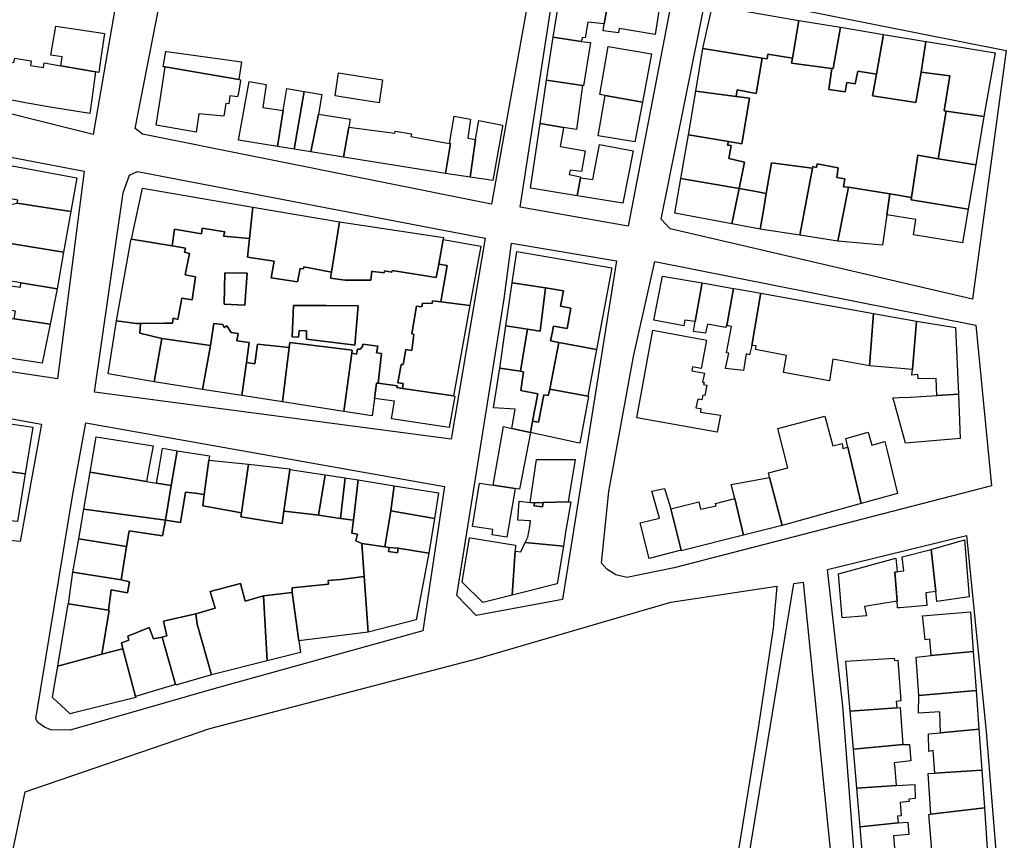
# Model space of a CAD drawing. Units: inches. Extents: x 299328 to 308743, y 4229858 to 4240392.
# Drawn here: x 301197 to 301422, y 4234133 to 4234320 of the extents above; entities that cross this region are included whole.
import ezdxf

# ---------------------------------------------------------------- set-up
doc = ezdxf.new("R2010")
doc.units = ezdxf.units.IN
doc.header["$MEASUREMENT"] = 0
doc.layers.add('block', color=7, linetype='Continuous')
doc.layers.add('build', color=12, linetype='Continuous')

msp = doc.modelspace()

# ---------------------------------------------------------------- linework, layer by layer
at = {"layer": 'block'}
for points in [[(301222.81, 4234347.17), (301213.66, 4234294.1), (301177.56, 4234303.13), (301185.34, 4234345.98), (301187.13, 4234354.4)], [(301314.61, 4234333.02), (301304.78, 4234278.22), (301224.95, 4234294.25), (301223.25, 4234295.49), (301233.44, 4234347.83)], [(301346.26, 4234326.3), (301336.08, 4234273.17), (301311.34, 4234277.49), (301319.85, 4234332.42)], [(301422.52, 4234313.35), (301414.82, 4234256.41), (301345.7, 4234272.52), (301343.6, 4234274.77), (301354.11, 4234327.02)], [(301211.56, 4234285.77), (301205.45, 4234238.2), (301120.06, 4234251.1), (301130.78, 4234301.16)], [(301303.37, 4234270.38), (301295.54, 4234224.39), (301213.97, 4234235.14), (301220.47, 4234280.81), (301221.98, 4234284.79), (301223.79, 4234285.67)], [(301333.4, 4234265.21), (301321.02, 4234187.68), (301301.25, 4234184.04), (301296.83, 4234188.59), (301307.67, 4234256.51), (301309.37, 4234269.23)], [(301415.6, 4234250.47), (301419.23, 4234213.7), (301346.59, 4234194.96), (301335.77, 4234192.77), (301333.22, 4234193.33), (301331.2, 4234194.65), (301329.98, 4234195.99), (301331.65, 4234212.43), (301337.28, 4234243.36), (301342.14, 4234265.03)], [(301201.79, 4234227.81), (301196.91, 4234200.96), (301113.77, 4234209.21), (301119.26, 4234241.3), (301121.12, 4234242.38)], [(301294.01, 4234213.54), (301289.06, 4234180.52), (301240.71, 4234167.14), (301208.4, 4234157.82), (301203.92, 4234157.89), (301202.5, 4234158.49), (301200.99, 4234159.57), (301200.52, 4234160.37), (301208.9, 4234211.39), (301212, 4234228.13)], [(301413.48, 4234202.36), (301417.99, 4234157.48), (301421.88, 4234109.4), (301391.19, 4234104.04), (301389.51, 4234106.63), (301385.2, 4234163.27), (301381.7, 4234194.59)], [(301374, 4234191.38), (301376.1, 4234191.7), (301384.18, 4234111.54), (301388.58, 4234058.59), (301391.98, 4234006.58), (301346.16, 4233997.25), (301339.9, 4233996.69), (301340.72, 4233999.62), (301345.39, 4234024.39), (301355.66, 4234082.11), (301362.24, 4234119.99)], [(301337.21, 4233996.46), (301330.6, 4233995.87), (301301.76, 4234002.97), (301259.24, 4234013.71), (301226.34, 4234022.9), (301183.69, 4234031.87), (301179.87, 4234034.01), (301185.37, 4234070.37), (301193.4, 4234121.37), (301198.09, 4234143.65), (301240.34, 4234158.2), (301301.66, 4234174.21), (301345.84, 4234187.13), (301370.07, 4234190.79), (301369.27, 4234181.11), (301365.8, 4234158.28), (301361.44, 4234131.3), (301355.01, 4234099.46), (301351.16, 4234069.3), (301345.44, 4234039.3)]]:
    msp.add_lwpolyline(points, close=True, dxfattribs=at)
at = {"layer": 'build'}
for points in [[(301332.04, 4234327.58), (301330.56, 4234319.43), (301326.8, 4234319.86), (301326.25, 4234316.25), (301325.61, 4234316.36), (301325.3, 4234315.44), (301318.93, 4234316.41), (301321.02, 4234329.58)], [(301332.04, 4234327.58), (301343.54, 4234325.41), (301342.23, 4234316.99), (301334.03, 4234318.4), (301333.88, 4234317.38), (301330.34, 4234317.85), (301330.56, 4234319.43)], [(301375.08, 4234320.26), (301373.66, 4234311.63), (301368.02, 4234312.52), (301367.87, 4234311.43), (301366.73, 4234311.62), (301353.13, 4234313.84), (301355.38, 4234323.69)], [(301384.61, 4234318.68), (301382.94, 4234309.21), (301382.64, 4234309.25), (301373.42, 4234310.46), (301373.66, 4234311.63), (301375.08, 4234320.26)], [(301214.19, 4234308.46), (301206.23, 4234309.85), (301206.53, 4234311.9), (301203.98, 4234312.32), (301205.11, 4234318.93), (301215.88, 4234317.32), (301216.25, 4234317.26), (301215.42, 4234311.65), (301214.93, 4234308.36)], [(301394.45, 4234317.06), (301392.86, 4234307.96), (301388.62, 4234308.66), (301388.03, 4234305.71), (301386.11, 4234306.04), (301385.72, 4234303.88), (301381.95, 4234304.47), (301382.64, 4234309.25), (301382.94, 4234309.21), (301384.61, 4234318.68)], [(301325.3, 4234315.44), (301327.44, 4234315.19), (301325.82, 4234305.29), (301325.61, 4234305.32), (301317.37, 4234306.6), (301318.93, 4234316.41)], [(301404.17, 4234315.45), (301403.07, 4234308.44), (301401.9, 4234301.45), (301391.99, 4234302.96), (301392.86, 4234307.96), (301394.45, 4234317.06)], [(301403.07, 4234308.44), (301404.17, 4234315.45), (301404.35, 4234315.42), (301420.05, 4234312.83), (301417.48, 4234298.25), (301408.82, 4234299.48), (301408.4, 4234299.54), (301409.64, 4234307.54)], [(301230.12, 4234309.59), (301229.66, 4234309.65), (301230.24, 4234313.17), (301230.51, 4234313.13), (301247.61, 4234310.75), (301246.97, 4234306.74)], [(301339.31, 4234301.56), (301330.77, 4234303.07), (301329.61, 4234303.28), (301331.52, 4234314.24), (301341.39, 4234312.59)], [(301366.73, 4234311.62), (301365.35, 4234303.53), (301360.97, 4234304.33), (301360.81, 4234302.84), (301351.52, 4234304.07), (301353.13, 4234313.84)], [(301206.23, 4234309.85), (301214.19, 4234308.46), (301213.31, 4234302.21), (301212.85, 4234298.92), (301202.92, 4234300.58), (301197.32, 4234301.54), (301192.7, 4234302.44), (301191.21, 4234302.8), (301192.55, 4234311.1), (301195.52, 4234310.6), (301195.72, 4234311.58), (301198.02, 4234311.19), (301199.42, 4234310.96), (301199.31, 4234309.95), (301202.26, 4234309.48), (301202.41, 4234310.52)], [(301373.66, 4234311.63), (301373.42, 4234310.46), (301382.64, 4234309.25), (301381.95, 4234304.47), (301385.72, 4234303.88), (301386.11, 4234306.04), (301388.03, 4234305.71), (301388.62, 4234308.66), (301392.86, 4234307.96), (301391.99, 4234302.96), (301401.9, 4234301.45), (301403.07, 4234308.44), (301409.64, 4234307.54), (301408.4, 4234299.54), (301408.82, 4234299.48), (301406.99, 4234288.59), (301402.31, 4234289.37), (301400.91, 4234279.72), (301395.93, 4234280.52), (301386.45, 4234282.05), (301385.36, 4234282.18), (301385.63, 4234283.96), (301383.79, 4234284.31), (301384.15, 4234286.53), (301379.29, 4234287.43), (301379.16, 4234286.61), (301378.32, 4234286.79), (301378.24, 4234286.42), (301378.13, 4234286.43), (301368.89, 4234287.68), (301367.67, 4234280.66), (301365.33, 4234281.07), (301361.44, 4234281.75), (301362.68, 4234287.81), (301359.09, 4234288.64), (301359.61, 4234291.58), (301358.77, 4234291.72), (301359.01, 4234292.53), (301362.05, 4234292.02), (301363.84, 4234302.44), (301360.81, 4234302.84), (301360.97, 4234304.33), (301365.35, 4234303.53), (301366.73, 4234311.62), (301367.87, 4234311.43), (301368.02, 4234312.52)], [(301246.97, 4234306.74), (301247.38, 4234306.67), (301247.36, 4234306.52), (301246.92, 4234303.58), (301246.65, 4234302.74), (301244.95, 4234303), (301244.7, 4234301.13), (301243.97, 4234301.23), (301243.51, 4234298.36), (301237.8, 4234298.88), (301237.21, 4234294.7), (301228.03, 4234296.3), (301228.94, 4234302.08), (301230.12, 4234309.59)], [(301257.13, 4234299.63), (301255.83, 4234291.4), (301246.92, 4234292.83), (301249.33, 4234306.23), (301253.21, 4234305.57), (301252.44, 4234300.33)], [(301279.1, 4234301.36), (301273.19, 4234302.31), (301269.05, 4234302.98), (301269.75, 4234308.23), (301279.88, 4234306.65)], [(301317.37, 4234306.6), (301325.61, 4234305.32), (301324.23, 4234295.3), (301321.26, 4234295.77), (301315.9, 4234296.62)], [(301261.95, 4234303.97), (301259.63, 4234290.79), (301255.83, 4234291.4), (301257.13, 4234299.63), (301257.92, 4234304.63)], [(301360.81, 4234302.84), (301363.84, 4234302.44), (301362.05, 4234292.02), (301359.01, 4234292.53), (301349.87, 4234294.06), (301351.52, 4234304.07)], [(301265.2, 4234298.81), (301263.43, 4234290.18), (301259.63, 4234290.79), (301261.95, 4234303.97), (301265.97, 4234303.31)], [(301330.77, 4234303.07), (301339.31, 4234301.56), (301337.59, 4234292.43), (301329.21, 4234293.86)], [(301408.82, 4234299.48), (301417.48, 4234298.25), (301415.59, 4234287.22), (301415.58, 4234287.17), (301406.99, 4234288.59)], [(301272.16, 4234295.85), (301270.94, 4234288.98), (301263.43, 4234290.18), (301265.2, 4234298.81), (301271.01, 4234297.88), (301272.45, 4234297.65)], [(301301.16, 4234292.99), (301299.92, 4234284.37), (301294.29, 4234285.22), (301295.37, 4234292.07), (301295.21, 4234292.1), (301296.23, 4234298.34), (301299.98, 4234297.64), (301299.34, 4234293.27)], [(301299.92, 4234284.37), (301301.16, 4234292.99), (301301.88, 4234297.32), (301307.34, 4234296.3), (301307.27, 4234295.96), (301305.06, 4234283.59)], [(301295.21, 4234292.1), (301295.37, 4234292.07), (301294.29, 4234285.22), (301270.94, 4234288.98), (301272.16, 4234295.85), (301282.69, 4234294.47), (301282.72, 4234294.9), (301286.45, 4234294.28), (301286.35, 4234293.69)], [(301321.26, 4234295.77), (301321.08, 4234294.75), (301320.49, 4234291.37), (301326.2, 4234290.39), (301325.41, 4234285.64), (301322.81, 4234286), (301322.59, 4234284.99), (301325.17, 4234284.48), (301325.12, 4234284.21), (301324.37, 4234280.1), (301313.72, 4234281.84), (301315.9, 4234296.62)], [(301349.87, 4234294.06), (301359.01, 4234292.53), (301358.77, 4234291.72), (301359.61, 4234291.58), (301359.09, 4234288.64), (301362.68, 4234287.81), (301361.44, 4234281.75), (301348.12, 4234284.09)], [(301324.37, 4234280.1), (301325.12, 4234284.21), (301328.01, 4234283.82), (301329.5, 4234291.85), (301337.21, 4234290.42), (301334.83, 4234278.39)], [(301181.75, 4234281.59), (301182.63, 4234288.82), (301182.66, 4234289.25), (301209.89, 4234284.19), (301208.52, 4234276.51), (301196.24, 4234278.43), (301196.37, 4234279.1), (301191.43, 4234280.05), (301191.28, 4234279.18), (301189.21, 4234279.58), (301189.27, 4234280.19)], [(301406.99, 4234288.59), (301415.58, 4234287.17), (301413.85, 4234277.06), (301400.83, 4234279.17), (301400.91, 4234279.72), (301402.31, 4234289.37)], [(301367.67, 4234280.66), (301368.89, 4234287.68), (301378.13, 4234286.43), (301378.24, 4234286.42), (301375.31, 4234271.12), (301366.26, 4234272.5), (301366.33, 4234272.89), (301367, 4234276.76)], [(301378.24, 4234286.42), (301378.32, 4234286.79), (301379.16, 4234286.61), (301379.29, 4234287.43), (301384.15, 4234286.53), (301383.79, 4234284.31), (301385.63, 4234283.96), (301385.36, 4234282.18), (301386.45, 4234282.05), (301384.07, 4234269.74), (301375.31, 4234271.12)], [(301361.44, 4234281.75), (301359.8, 4234273.7), (301346.73, 4234276.13), (301348.12, 4234284.09)], [(301249.4, 4234270.3), (301243.5, 4234270.83), (301243.74, 4234271.82), (301238.62, 4234272.69), (301238.42, 4234271.42), (301232.28, 4234272.44), (301231.72, 4234268.64), (301222.42, 4234270.2), (301224.95, 4234281.82), (301250.19, 4234277.52)], [(301361.44, 4234281.75), (301365.33, 4234281.07), (301367.67, 4234280.66), (301367, 4234276.76), (301366.33, 4234272.89), (301366.26, 4234272.5), (301359.8, 4234273.7)], [(301395.93, 4234280.52), (301395.24, 4234275.77), (301394.23, 4234268.82), (301384.07, 4234269.74), (301386.45, 4234282.05)], [(301400.91, 4234279.72), (301400.83, 4234279.17), (301413.85, 4234277.06), (301412.53, 4234269.37), (301401.35, 4234271.18), (301401.86, 4234274.69), (301395.24, 4234275.77), (301395.93, 4234280.52)], [(301208.52, 4234276.51), (301206.87, 4234267.22), (301194.73, 4234269.21), (301191.24, 4234269.78), (301190.63, 4234269.88), (301190.75, 4234270.92), (301189.44, 4234271.04), (301190.34, 4234277.15), (301196.24, 4234278.43)], [(301250.19, 4234277.52), (301270.02, 4234274.13), (301268.18, 4234262.62), (301261.82, 4234263.84), (301261.77, 4234263.36), (301261.04, 4234263.45), (301260.43, 4234260.42), (301254.38, 4234261.31), (301255.03, 4234265.11), (301248.95, 4234266.04), (301249.4, 4234270.3)], [(301231.72, 4234268.64), (301232.28, 4234272.44), (301238.42, 4234271.42), (301238.62, 4234272.69), (301243.74, 4234271.82), (301243.5, 4234270.83), (301249.4, 4234270.3), (301248.95, 4234266.04), (301255.03, 4234265.11), (301254.38, 4234261.31), (301260.43, 4234260.42), (301261.04, 4234263.45), (301261.77, 4234263.36), (301261.82, 4234263.84), (301268.18, 4234262.62), (301267.96, 4234261.24), (301271.3, 4234260.78), (301277.17, 4234260.81), (301277.37, 4234262.89), (301277.71, 4234262.77), (301280.23, 4234262.44), (301280.29, 4234262.95), (301282.02, 4234262.66), (301282.08, 4234262.97), (301292.16, 4234261.37), (301292.73, 4234264.48), (301294.61, 4234264.15), (301293.21, 4234255.83), (301291.29, 4234256.07), (301291.19, 4234255.43), (301288.98, 4234255.51), (301288.85, 4234254.68), (301287.64, 4234254.88), (301286.53, 4234248.52), (301287, 4234248.39), (301286.57, 4234244.69), (301285.17, 4234244.91), (301284.57, 4234241.47), (301284.1, 4234241.52), (301283.32, 4234237.27), (301284.57, 4234237.16), (301284.41, 4234236.01), (301283.13, 4234236.2), (301283.21, 4234236.64), (301278.83, 4234237.21), (301279.61, 4234244.03), (301278.5, 4234244.13), (301278.8, 4234245.71), (301275.34, 4234246.18), (301275.28, 4234245.63), (301274.73, 4234244.97), (301274.13, 4234245.02), (301273.91, 4234243.88), (301272.82, 4234244.08), (301272.93, 4234244.76), (301258.62, 4234246.56), (301258.47, 4234245.37), (301251.22, 4234246.12), (301250.6, 4234241.66), (301248.71, 4234241.92), (301249.36, 4234246.55), (301246.5, 4234246.91), (301246.8, 4234248.56), (301245.24, 4234248.8), (301244.26, 4234250.35), (301243.58, 4234249.94), (301243.35, 4234250.62), (301241.29, 4234250.85), (301240.48, 4234245.82), (301229.37, 4234247.43), (301224.33, 4234248.66), (301224.49, 4234250.89), (301229.99, 4234250.97), (301231.78, 4234250.99), (301231.92, 4234252.1), (301233.03, 4234251.8), (301233.95, 4234256.66), (301236.28, 4234256.29), (301237.06, 4234261.55), (301234.72, 4234261.99), (301235.69, 4234266.93), (301234.57, 4234267.18), (301234.75, 4234268.13)], [(301270.02, 4234274.13), (301293.83, 4234270.55), (301293.76, 4234270.14), (301292.73, 4234264.48), (301292.16, 4234261.37), (301282.08, 4234262.97), (301282.02, 4234262.66), (301280.29, 4234262.95), (301280.23, 4234262.44), (301277.71, 4234262.77), (301277.37, 4234262.89), (301277.17, 4234260.81), (301271.3, 4234260.78), (301267.96, 4234261.24), (301268.18, 4234262.62)], [(301222.42, 4234270.2), (301231.72, 4234268.64), (301234.75, 4234268.13), (301234.57, 4234267.18), (301235.69, 4234266.93), (301234.72, 4234261.99), (301237.06, 4234261.55), (301236.28, 4234256.29), (301233.95, 4234256.66), (301233.03, 4234251.8), (301231.92, 4234252.1), (301231.78, 4234250.99), (301229.99, 4234250.97), (301224.49, 4234250.89), (301223.5, 4234250.88), (301219, 4234251.51), (301222.3, 4234270.22)], [(301194.73, 4234269.21), (301206.87, 4234267.22), (301205.38, 4234258.82), (301197.08, 4234260.21), (301193.32, 4234260.79)], [(301293.76, 4234270.14), (301302.32, 4234268.55), (301299.86, 4234255.01), (301293.21, 4234255.83), (301294.61, 4234264.15), (301292.73, 4234264.48)], [(301317.12, 4234259.04), (301309.51, 4234260.22), (301310.57, 4234267.34), (301332.33, 4234263.63), (301328.82, 4234244.96), (301320.2, 4234246.54), (301318.31, 4234246.89), (301318.66, 4234248.69), (301318.97, 4234250.26), (301322.07, 4234249.75), (301322.96, 4234254.36), (301320.58, 4234254.82), (301321.29, 4234258.39)], [(301248.38, 4234255.06), (301243.59, 4234255.28), (301243.74, 4234262.48), (301248.9, 4234262.42)], [(301248.38, 4234255.06), (301248.9, 4234262.42), (301243.74, 4234262.48), (301243.59, 4234255.28)], [(301353.01, 4234260.2), (301352.94, 4234259.83), (301351.37, 4234251.32), (301349.04, 4234251.66), (301348.81, 4234250.32), (301341.96, 4234251.63), (301343.9, 4234261.72)], [(301205.38, 4234258.82), (301203.78, 4234250.74), (301195.55, 4234251.96), (301195.84, 4234253.73), (301192.23, 4234254.31), (301193.14, 4234259.74), (301196.98, 4234259.19), (301197.08, 4234260.21)], [(301317.12, 4234259.04), (301315.89, 4234249.13), (301313.05, 4234249.58), (301308.05, 4234250.38), (301309.51, 4234260.22)], [(301313.05, 4234249.58), (301315.89, 4234249.13), (301317.12, 4234259.04), (301321.29, 4234258.39), (301320.58, 4234254.82), (301322.96, 4234254.36), (301322.07, 4234249.75), (301318.97, 4234250.26), (301318.66, 4234248.69), (301318.31, 4234246.89), (301320.2, 4234246.54), (301318.15, 4234235.85), (301318.01, 4234235.15), (301317.77, 4234234.36), (301316.77, 4234234.53), (301315.55, 4234228.3), (301314.18, 4234228.5), (301315.38, 4234234.77), (301311.47, 4234235.55), (301312.09, 4234239.83), (301311.42, 4234239.93), (301312.13, 4234244.13)], [(301353.01, 4234260.2), (301360.15, 4234258.92), (301358.66, 4234250.45), (301358.31, 4234249.96), (301354.24, 4234250.76), (301353.78, 4234248.69), (301350.98, 4234249.06), (301351.37, 4234251.32), (301352.94, 4234259.83)], [(301360.15, 4234258.92), (301361.25, 4234258.73), (301366.38, 4234257.81), (301366.33, 4234257.52), (301364.33, 4234245.87), (301363.84, 4234243.74), (301363.08, 4234243.93), (301362.45, 4234240.09), (301358.34, 4234240.6), (301359.08, 4234244.09), (301358.59, 4234244.13), (301358.95, 4234246.13), (301359.7, 4234250.21), (301358.66, 4234250.45)], [(301392.17, 4234253.17), (301391.31, 4234241.18), (301382.92, 4234242.7), (301382.15, 4234237.75), (301371.59, 4234239.63), (301372.29, 4234243.57), (301365.22, 4234244.92), (301365.38, 4234245.74), (301364.33, 4234245.87), (301366.33, 4234257.52), (301366.38, 4234257.81)], [(301273.54, 4234245.93), (301273.08, 4234245.99), (301262.46, 4234247.27), (301262.46, 4234249.18), (301260.79, 4234249.26), (301260.63, 4234247.73), (301259.2, 4234247.84), (301259.5, 4234255.02), (301266.96, 4234254.97), (301274.27, 4234254.92)], [(301273.54, 4234245.93), (301274.27, 4234254.92), (301266.96, 4234254.97), (301259.5, 4234255.02), (301259.2, 4234247.84), (301260.63, 4234247.73), (301260.79, 4234249.26), (301262.46, 4234249.18), (301262.46, 4234247.27), (301273.08, 4234245.99)], [(301299.86, 4234255.01), (301296.1, 4234234.3), (301284.41, 4234236.01), (301284.57, 4234237.16), (301283.32, 4234237.27), (301284.1, 4234241.52), (301284.57, 4234241.47), (301285.17, 4234244.91), (301286.57, 4234244.69), (301287, 4234248.39), (301286.53, 4234248.52), (301287.64, 4234254.88), (301288.85, 4234254.68), (301288.98, 4234255.51), (301291.19, 4234255.43), (301291.29, 4234256.07), (301293.21, 4234255.83)], [(301195.55, 4234251.96), (301203.78, 4234250.74), (301202, 4234241.76), (301187.83, 4234243.91), (301189.2, 4234252.91)], [(301392.17, 4234253.17), (301402.04, 4234251.39), (301401.1, 4234240.32), (301391.31, 4234241.18)], [(301224.49, 4234250.89), (301224.33, 4234248.66), (301229.37, 4234247.43), (301227.62, 4234237.5), (301217.08, 4234239.36), (301219, 4234251.51), (301223.5, 4234250.88)], [(301240.48, 4234245.82), (301241.29, 4234250.85), (301243.35, 4234250.62), (301243.58, 4234249.94), (301244.26, 4234250.35), (301245.24, 4234248.8), (301246.8, 4234248.56), (301246.5, 4234246.91), (301249.36, 4234246.55), (301248.71, 4234241.92), (301247.66, 4234234.4), (301238.67, 4234235.77)], [(301308.05, 4234250.38), (301313.05, 4234249.58), (301312.13, 4234244.13), (301311.42, 4234239.93), (301306.67, 4234240.65)], [(301402.04, 4234251.39), (301410.93, 4234249.98), (301411.68, 4234234.7), (301406.71, 4234234.36), (301406.56, 4234238.29), (301402.41, 4234238.19), (301402.35, 4234239.19), (301400.99, 4234239.06), (301401.1, 4234240.32)], [(301356.45, 4234226.03), (301338.02, 4234229.27), (301341.72, 4234249.35), (301350.7, 4234247.67), (301353.33, 4234247.18), (301353.95, 4234247.09), (301352.79, 4234240.59), (301350.76, 4234240.94), (301350.65, 4234240.03), (301353.51, 4234239.48), (301353.06, 4234237.47), (301353.43, 4234237.39), (301353.31, 4234236.89), (301354.04, 4234236.75), (301353.63, 4234234.43), (301353.14, 4234234.5), (301352.94, 4234233.42), (301352.01, 4234233.55), (301351.58, 4234231.59), (301352.71, 4234231.44), (301352.59, 4234230.6), (301357.19, 4234229.9)], [(301229.37, 4234247.43), (301240.48, 4234245.82), (301238.67, 4234235.77), (301227.62, 4234237.5)], [(301248.71, 4234241.92), (301250.6, 4234241.66), (301251.22, 4234246.12), (301258.47, 4234245.37), (301256.94, 4234232.97), (301247.66, 4234234.4)], [(301258.47, 4234245.37), (301258.62, 4234246.56), (301272.93, 4234244.76), (301272.82, 4234244.08), (301271.01, 4234230.76), (301256.94, 4234232.97)], [(301272.82, 4234244.08), (301273.91, 4234243.88), (301274.13, 4234245.02), (301274.73, 4234244.97), (301275.28, 4234245.63), (301275.34, 4234246.18), (301278.8, 4234245.71), (301278.5, 4234244.13), (301279.61, 4234244.03), (301278.83, 4234237.21), (301278.51, 4234237.19), (301278.04, 4234233.7), (301277.51, 4234229.73), (301271.01, 4234230.76)], [(301328.82, 4234244.96), (301326.8, 4234234.22), (301318.15, 4234235.85), (301320.2, 4234246.54)], [(301311.42, 4234239.93), (301312.09, 4234239.83), (301311.47, 4234235.55), (301315.38, 4234234.77), (301314.18, 4234228.5), (301313.69, 4234225.93), (301309.46, 4234226.85), (301310.19, 4234231.25), (301305.24, 4234231.59), (301306.67, 4234240.65)], [(301278.83, 4234237.21), (301283.21, 4234236.64), (301283.13, 4234236.2), (301284.41, 4234236.01), (301296.1, 4234234.3), (301296.38, 4234234.26), (301295.14, 4234227.07), (301281.89, 4234229.07), (301282.59, 4234233.11), (301278.04, 4234233.7), (301278.51, 4234237.19)], [(301318.15, 4234235.85), (301326.8, 4234234.22), (301327, 4234234.18), (301325, 4234223.47), (301324.54, 4234223.57), (301313.69, 4234225.93), (301314.18, 4234228.5), (301315.55, 4234228.3), (301316.77, 4234234.53), (301317.77, 4234234.36), (301318.01, 4234235.15)], [(301411.68, 4234234.7), (301412.05, 4234224.56), (301399.53, 4234223.47), (301396.91, 4234232.91), (301396.65, 4234233.85), (301398.08, 4234233.93), (301400.56, 4234234.05), (301406.71, 4234234.36)], [(301368.41, 4234215.66), (301368.14, 4234216.67), (301372.62, 4234217.87), (301370.27, 4234226.88), (301381.07, 4234229.65), (301382.86, 4234222.89), (301385.01, 4234223.39), (301385.19, 4234222.27), (301386.35, 4234222.57), (301389.41, 4234209.67), (301371.32, 4234204.64)], [(301184.21, 4234222.13), (301185.83, 4234229.22), (301199.8, 4234227.14), (301198.07, 4234216.5), (301188.61, 4234217.77), (301189.17, 4234221.04)], [(301313.69, 4234225.93), (301311.23, 4234212.93), (301310.17, 4234213.1), (301305.2, 4234213.89), (301307.51, 4234227.27), (301309.46, 4234226.85)], [(301389.41, 4234209.67), (301386.35, 4234222.57), (301385.9, 4234224.57), (301391, 4234226.02), (301391.83, 4234223), (301394.81, 4234223.84), (301395.03, 4234222.97), (301395.25, 4234222.03), (301397.67, 4234211.97)], [(301225.83, 4234214.71), (301212.98, 4234216.86), (301214.3, 4234224.9), (301227.36, 4234222.86), (301226.47, 4234218.11)], [(301232.87, 4234221.75), (301231.52, 4234213.76), (301228.15, 4234214.32), (301228.73, 4234217.73), (301229.51, 4234222.31)], [(301232.87, 4234221.75), (301240.26, 4234220.55), (301240.13, 4234219.56), (301239.07, 4234211.77), (301236.95, 4234212.03), (301234.74, 4234212.3), (301233.63, 4234205.35), (301230.19, 4234205.9), (301231.52, 4234213.76)], [(301240.13, 4234219.56), (301249.2, 4234218.67), (301247.58, 4234207.51), (301238.71, 4234209.12), (301239.07, 4234211.77)], [(301249.2, 4234218.67), (301258.68, 4234217.6), (301258.66, 4234217.47), (301257.27, 4234207.93), (301256.86, 4234205.1), (301247.46, 4234206.59), (301247.58, 4234207.51)], [(301322.37, 4234210.04), (301316.61, 4234209.94), (301314.69, 4234209.81), (301313.61, 4234209.93), (301315.11, 4234219.77), (301323.93, 4234219.77)], [(301188.61, 4234217.77), (301198.07, 4234216.5), (301196.3, 4234205.59), (301181.48, 4234206.95), (301182.49, 4234216.11), (301186.51, 4234215.76), (301186.8, 4234216.94), (301187.94, 4234216.84), (301188, 4234217.85)], [(301225.83, 4234214.71), (301228.15, 4234214.32), (301231.52, 4234213.76), (301230.19, 4234205.9), (301211.52, 4234208.4), (301212.98, 4234216.86)], [(301266.74, 4234216.24), (301265.23, 4234206.98), (301261.38, 4234207.44), (301257.27, 4234207.93), (301258.66, 4234217.47)], [(301271.33, 4234215.54), (301270.23, 4234206.26), (301268.2, 4234206.55), (301265.23, 4234206.98), (301266.74, 4234216.24)], [(301274.3, 4234215.09), (301273.19, 4234205.83), (301270.23, 4234206.26), (301271.33, 4234215.54)], [(301274.3, 4234215.09), (301282.53, 4234213.71), (301281.73, 4234208.02), (301280.37, 4234199.73), (301275.12, 4234200.5), (301273.73, 4234201.11), (301274.16, 4234202.64), (301272.84, 4234202.86), (301273.19, 4234205.83)], [(301305.2, 4234213.89), (301310.17, 4234213.1), (301309.5, 4234209.1), (301308.31, 4234201.98), (301304.93, 4234202.51), (301305.06, 4234203.75), (301300.42, 4234204.41), (301302.02, 4234214.35)], [(301368.41, 4234215.66), (301371.32, 4234204.64), (301362.47, 4234202.41), (301360.45, 4234210.84), (301359.6, 4234214.06)], [(301247.58, 4234207.51), (301247.46, 4234206.59), (301256.86, 4234205.1), (301257.27, 4234207.93), (301261.38, 4234207.44), (301265.23, 4234206.98), (301268.2, 4234206.55), (301270.23, 4234206.26), (301273.19, 4234205.83), (301272.84, 4234202.86), (301274.16, 4234202.64), (301273.73, 4234201.11), (301275.12, 4234200.5), (301275.68, 4234192.94), (301270.28, 4234192.29), (301267.44, 4234192.06), (301267.47, 4234191.24), (301259.2, 4234190.39), (301259.21, 4234189.34), (301252.6, 4234188.56), (301248.4, 4234187.36), (301247.33, 4234191.37), (301240.44, 4234189.55), (301241.53, 4234185.71), (301237.15, 4234184.4), (301229.73, 4234182.77), (301230.5, 4234179.36), (301229.42, 4234179.07), (301227.43, 4234178.73), (301226.47, 4234181.3), (301221.58, 4234179.32), (301221.82, 4234178.43), (301220.12, 4234177.75), (301220.46, 4234176.44), (301220.06, 4234176.33), (301215.64, 4234175.16), (301217.34, 4234185.21), (301217.12, 4234185.25), (301217.79, 4234189.88), (301221.5, 4234189.2), (301221.98, 4234191.74), (301220.02, 4234192.19), (301221.25, 4234199.87), (301221.87, 4234203.42), (301229.53, 4234202.3), (301230.19, 4234205.9), (301233.63, 4234205.35), (301234.74, 4234212.3), (301236.95, 4234212.03), (301239.07, 4234211.77), (301238.71, 4234209.12)], [(301281.73, 4234208.02), (301282.53, 4234213.71), (301292.67, 4234212.15), (301291.77, 4234206.25)], [(301348.18, 4234198.98), (301340.87, 4234197.06), (301338.82, 4234205.24), (301343.2, 4234206.33), (301341.5, 4234212.53), (301344.4, 4234213.13), (301345.82, 4234208.46)], [(301322.37, 4234210.04), (301322.91, 4234210.05), (301321.74, 4234203.15), (301321.31, 4234200.41), (301321.23, 4234199.94), (301312.5, 4234200.74), (301313.1, 4234201.97), (301313.55, 4234204.39), (301313.7, 4234205.72), (301310.82, 4234205.9), (301311.14, 4234210.19), (301313.61, 4234209.93), (301314.69, 4234209.81), (301314.51, 4234209.13), (301316.49, 4234208.89), (301316.61, 4234209.94)], [(301316.61, 4234209.94), (301316.49, 4234208.89), (301314.51, 4234209.13), (301314.69, 4234209.81)], [(301345.82, 4234208.46), (301352.25, 4234210.03), (301352.63, 4234208.39), (301356.18, 4234209.13), (301356.06, 4234209.67), (301360.45, 4234210.84), (301362.47, 4234202.41), (301348.22, 4234198.82), (301348.18, 4234198.98)], [(301211.52, 4234208.4), (301230.19, 4234205.9), (301229.53, 4234202.3), (301221.87, 4234203.42), (301221.25, 4234199.87), (301210.34, 4234201.61)], [(301291.77, 4234206.25), (301290.44, 4234198.28), (301283.44, 4234199.46), (301281.36, 4234199.59), (301280.37, 4234199.73), (301281.73, 4234208.02)], [(301221.25, 4234199.87), (301220.02, 4234192.19), (301209.02, 4234193.97), (301210.34, 4234201.61)], [(301275.12, 4234200.5), (301280.37, 4234199.73), (301281.36, 4234199.59), (301281.23, 4234198.68), (301283.28, 4234198.41), (301283.44, 4234199.46), (301290.44, 4234198.28), (301287.58, 4234183.05), (301276.59, 4234180.22), (301275.68, 4234192.94)], [(301309.48, 4234188.72), (301302.79, 4234187.04), (301298.05, 4234191.68), (301299.79, 4234201.83), (301300, 4234201.8), (301310.28, 4234200.17), (301310.18, 4234198.73)], [(301312.5, 4234200.74), (301321.23, 4234199.94), (301319.8, 4234191.31), (301309.48, 4234188.72), (301310.18, 4234198.73), (301311.47, 4234198.65)], [(301405.37, 4234199.15), (301413.05, 4234201.35), (301413.48, 4234195.68), (301414.08, 4234188.3), (301406.68, 4234187.22), (301406.43, 4234189.54)], [(301281.36, 4234199.59), (301283.44, 4234199.46), (301283.28, 4234198.41), (301281.23, 4234198.68)], [(301397.65, 4234194.14), (301399.15, 4234194.29), (301398.79, 4234197.5), (301405.37, 4234199.15), (301406.43, 4234189.54), (301404.14, 4234189.2), (301404.39, 4234186.31), (301398.2, 4234185.81), (301397.7, 4234185.77), (301397.59, 4234187.35), (301397.06, 4234193.95), (301397.66, 4234194.02)], [(301397.65, 4234194.14), (301397.66, 4234194.02), (301397.06, 4234193.95), (301397.59, 4234187.35), (301390.14, 4234186.1), (301390.59, 4234183.94), (301385.04, 4234183.54), (301384.18, 4234193.6), (301397.3, 4234197.19)], [(301209.02, 4234193.97), (301220.02, 4234192.19), (301221.98, 4234191.74), (301221.5, 4234189.2), (301217.79, 4234189.88), (301217.12, 4234185.25), (301208.02, 4234186.71)], [(301237.15, 4234184.4), (301241.53, 4234185.71), (301240.44, 4234189.55), (301247.33, 4234191.37), (301248.4, 4234187.36), (301252.6, 4234188.56), (301253.49, 4234173.7), (301240.71, 4234170.44), (301237.42, 4234182.03)], [(301275.68, 4234192.94), (301276.59, 4234180.22), (301260.72, 4234178.27), (301259.21, 4234189.34), (301259.2, 4234190.39), (301267.47, 4234191.24), (301267.44, 4234192.06), (301270.28, 4234192.29)], [(301259.21, 4234189.34), (301260.72, 4234178.27), (301261.09, 4234175.6), (301253.49, 4234173.7), (301252.6, 4234188.56)], [(301208.02, 4234186.71), (301217.12, 4234185.25), (301217.34, 4234185.21), (301215.64, 4234175.16), (301205.52, 4234172.47), (301207.89, 4234186.73)], [(301415.04, 4234175.78), (301405.43, 4234174.85), (301405.06, 4234178.61), (301403.99, 4234178.48), (301403.47, 4234183.5), (301403.42, 4234183.94), (301407, 4234184.24), (301414.36, 4234184.86)], [(301229.42, 4234179.07), (301230.5, 4234179.36), (301229.73, 4234182.77), (301237.15, 4234184.4), (301237.42, 4234182.03), (301240.71, 4234170.44), (301232.55, 4234168.09), (301232.51, 4234168.24)], [(301229.42, 4234179.07), (301232.51, 4234168.24), (301223.34, 4234165.47), (301220.46, 4234176.44), (301220.12, 4234177.75), (301221.82, 4234178.43), (301221.58, 4234179.32), (301226.47, 4234181.3), (301227.43, 4234178.73)], [(301215.64, 4234175.16), (301220.06, 4234176.33), (301220.46, 4234176.44), (301223.34, 4234165.47), (301223.38, 4234165.3), (301208.89, 4234161.68), (301208.35, 4234161.54), (301204.32, 4234165.26), (301204.56, 4234166.72), (301205.52, 4234172.47)], [(301415.04, 4234175.78), (301415.66, 4234166.84), (301402.54, 4234165.75), (301401.94, 4234174.51), (301405.43, 4234174.85)], [(301397.52, 4234162.93), (301386.86, 4234162.14), (301385.89, 4234173.58), (301396.89, 4234174.26), (301396.93, 4234174.11), (301397.02, 4234173.73), (301397.76, 4234173.82), (301398.49, 4234164.51), (301397.42, 4234164.33)], [(301402.54, 4234165.75), (301415.66, 4234166.84), (301416.27, 4234158.05), (301407.51, 4234157.2), (301407.4, 4234162), (301402.53, 4234161.65)], [(301397.52, 4234162.93), (301398.29, 4234162.99), (301398.92, 4234154.52), (301387.6, 4234153.42), (301386.86, 4234162.14)], [(301416.27, 4234158.05), (301416.97, 4234148.63), (301406.23, 4234147.98), (301405.83, 4234153.12), (301404.86, 4234152.94), (301404.79, 4234156.94), (301407.51, 4234157.2)], [(301398.92, 4234154.52), (301400.41, 4234154.5), (301400.76, 4234150.75), (301396.89, 4234150.35), (301397.06, 4234149.02), (301397.41, 4234145.1), (301388.36, 4234144.53), (301387.6, 4234153.42)], [(301416.97, 4234148.63), (301417.61, 4234139.99), (301405.35, 4234138.59), (301404.71, 4234147.89), (301406.23, 4234147.98)], [(301397.41, 4234145.1), (301401.66, 4234145.37), (301401.75, 4234142.13), (301400.31, 4234142.01), (301400.35, 4234141.5), (301398.3, 4234141.27), (301398.55, 4234138.22), (301397.69, 4234138.08), (301397.88, 4234136.55), (301389.11, 4234135.66), (301388.36, 4234144.53)], [(301417.61, 4234139.99), (301418.23, 4234130.68), (301407.74, 4234129.67), (301405.62, 4234129.46), (301404.86, 4234138.53), (301405.35, 4234138.59)], [(301397.88, 4234136.55), (301400.03, 4234136.77), (301400.32, 4234133.92), (301396.81, 4234133.61), (301397.32, 4234127.13), (301389.9, 4234126.34), (301389.11, 4234135.66)]]:
    msp.add_lwpolyline(points, close=True, dxfattribs=at)

doc.saveas('drawing.dxf')
